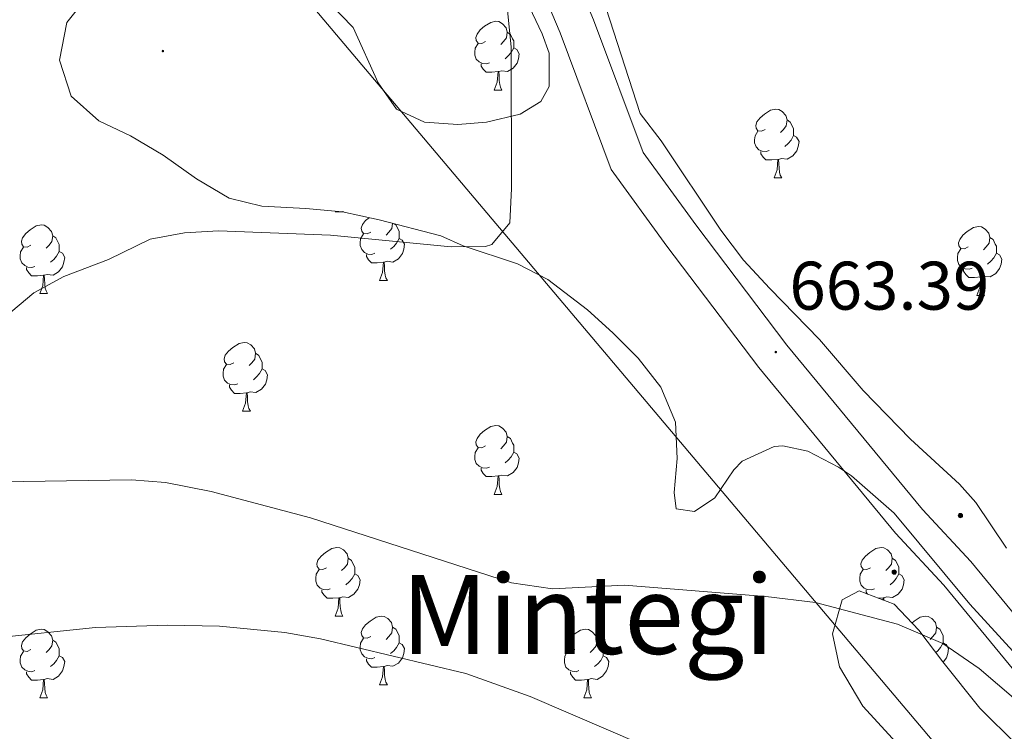
# Model space of a CAD drawing. Units: metres. Extents: x 589113 to 593608, y 4758693 to 4761723.
# Drawn here: x 590685 to 590829, y 4759217 to 4759321 of the extents above; entities that cross this region are included whole.
import ezdxf
from ezdxf.enums import TextEntityAlignment as Align

# ---------------------------------------------------------------- set-up
doc = ezdxf.new("R2010")
doc.units = ezdxf.units.M
doc.header["$MEASUREMENT"] = 0
doc.linetypes.add('TRAZOSX2', pattern=[1.5, 1, -0.5])
for name, color, linetype, lineweight in [('Carátula', 7, 'Continuous', 5), ('Level 21', 19, 'Continuous', 0), ('Level 33', 5, 'Continuous', 0), ('Level 35', 92, 'TRAZOSX2', 0), ('Level 36', 19, 'Continuous', 40), ('Level 41', 19, 'Continuous', 0), ('Level 45', 19, 'Continuous', 0), ('Level 5', 36, 'Continuous', 0), ('Level 54', 135, 'Continuous', 0), ('Level 7', 19, 'Continuous', 0)]:
    doc.layers.add(name, color=color, linetype=linetype, lineweight=lineweight)
doc.styles.add('Arial', font='ARIAL.TTF', dxfattribs={"height": 0.2})

# ---------------------------------------------------------------- blocks, each defined once
blk = doc.blocks.new('5PATER')
at = {"layer": 'Carátula', "linetype": 'Continuous', "lineweight": 5}
h = blk.add_hatch(color=250, dxfattribs=at)
edge = h.paths.add_edge_path()
edge.add_ellipse((0, 0), major_axis=(-1.33, -1.34), ratio=0.999422, start_angle=0, end_angle=360)
blk = doc.blocks.new('5HITCA')
at = {"layer": 'Carátula', "linetype": 'Continuous', "lineweight": 5}
h = blk.add_hatch(color=1, dxfattribs=at)
edge = h.paths.add_edge_path()
edge.add_arc((0, 0), 3.1, 0.0011, 360.0011)
at = {"layer": 'Carátula', "color": 250, "linetype": 'Continuous', "lineweight": 5}
blk.add_circle((0, 0, 0), 3.1, dxfattribs=at)

msp = doc.modelspace()

# ---------------------------------------------------------------- linework, layer by layer
at = {"layer": 'Level 21', "color": 19, "linetype": 'Continuous', "lineweight": 13}
for points in [[(590755.95, 4759337.24, 659.9), (590763.75, 4759318.68, 661.1), (590771.19, 4759298.76, 661.72), (590779.31, 4759287.56, 662.08), (590792.71, 4759269.88, 663.4), (590812.63, 4759245.72, 664.22), (590819.67, 4759238.12, 664.74), (590833.31, 4759221.56, 664.72), (590841.55, 4759214.44, 664.7), (590849.67, 4759210.76, 664.72), (590858.31, 4759207.32, 665.08), (590865.11, 4759204.2, 665.02), (590871.99, 4759200.04, 664.88), (590883.27, 4759192.36, 664.5), (590893.31, 4759184.36, 664.08), (590903.06, 4759174.36, 663.9), (590909.62, 4759164.36, 663.52), (590913.94, 4759155.8, 663.22), (590922.78, 4759128.52, 662.88), (590928.5, 4759115.32, 662.6), (590932.05, 4759109.17, 662.35)], [(590768.62, 4759320.62, 661.1), (590775.85, 4759301.26, 661.72), (590783.52, 4759290.68, 662.08), (590796.82, 4759273.14, 663.4), (590816.57, 4759249.17, 664.22), (590823.61, 4759241.57, 664.74), (590837.07, 4759225.24, 664.72), (590844.4, 4759218.9, 664.7), (590851.72, 4759215.59, 664.72), (590860.37, 4759212.14, 665.08), (590867.56, 4759208.84, 665.02), (590874.82, 4759204.46, 664.88), (590886.38, 4759196.58, 664.5), (590896.83, 4759188.26, 664.08), (590907.17, 4759177.66, 663.9), (590914.17, 4759166.99, 663.52), (590918.81, 4759157.8, 663.22), (590927.69, 4759130.38, 662.88), (590933.19, 4759117.68, 662.6), (590938.05, 4759109.25, 662.24)]]:
    msp.add_polyline3d(points, dxfattribs=at)
at = {"layer": 'Level 33', "color": 19, "linetype": 'Continuous', "lineweight": 0, "ltscale": 0.5}
msp.add_polyline3d([(590032.18, 4760564.65, 601.56), (590212.98, 4760245.62, 615.89), (590370.8, 4759955.28, 624.85), (590464.01, 4759823.23, 628.96), (590647.16, 4759417.92, 646.45), (590907.98, 4759108.84, 662.39)], dxfattribs=at)
at = {"layer": 'Level 35', "color": 92, "linetype": 'Continuous', "lineweight": 0, "ltscale": 0.5}
for points in [[(590828.83, 4759243.52, 672.49), (590824.34, 4759250.16, 673.11), (590821.95, 4759252.84, 673.45), (590814.83, 4759259.4, 673.95), (590807.95, 4759266.52, 673.75), (590801.55, 4759273.96, 673.81), (590794.33, 4759281.42, 674.23), (590790.47, 4759285.55, 674.09), (590787.2, 4759289.89, 673.8), (590778.47, 4759302.92, 673.11), (590775.4, 4759306.92, 672.99), (590764.91, 4759339.4, 673.07)], [(590752.27, 4759337.24, 671.39), (590761.11, 4759318.56, 673.78), (590762.15, 4759315.72, 673.63), (590762.15, 4759310.86, 672.62), (590760.95, 4759308.68, 672.15), (590757.91, 4759306.84, 671.47), (590753.02, 4759305.66, 670.79), (590748.83, 4759305.32, 670.23), (590743.97, 4759305.65, 669.45), (590739.87, 4759307.56, 668.77), (590737.23, 4759311.4, 668.05), (590733.59, 4759319.48, 666.35), (590730.05, 4759323.07, 665.8)], [(590694.92, 4759324.16, 662.16), (590691.8, 4759320.23, 662.81), (590690.73, 4759314.72, 663.49), (590692.47, 4759309.47, 664.12), (590696.5, 4759305.87, 664.95)], [(590696.5, 4759305.87, 664.95), (590701.11, 4759303.66, 665.54), (590705.87, 4759300.86, 666), (590710.75, 4759297.4, 666.53), (590715.47, 4759294.6, 667.49), (590720.27, 4759293.39, 668.18), (590726.67, 4759293.08, 668.61), (590732.03, 4759292.6, 668.23), (590737.35, 4759291.4, 667.73), (590746.35, 4759289.08, 667.43), (590749.59, 4759287.64, 667.21), (590757.51, 4759285, 669.15), (590761.93, 4759282.71, 669.64), (590767.72, 4759278.27, 669.19), (590771.43, 4759274.92, 668.73), (590775.11, 4759271.24, 668.43), (590778.43, 4759267, 668.91), (590780.55, 4759261.88, 669.23), (590780.83, 4759256.6, 669.43), (590780.39, 4759251.62, 669.88), (590780.67, 4759249.24, 670.15), (590783.35, 4759248.84, 670.51), (590786.31, 4759250.84, 670.49), (590789.07, 4759254.94, 670.27), (590790.31, 4759256.2, 670.21), (590794.95, 4759258.33, 670.2), (590796.23, 4759258.44, 670.17), (590799.87, 4759257.64, 669.93), (590804.32, 4759255.34, 669.68), (590806.23, 4759254.04, 669.63), (590812.47, 4759248.6, 670.51), (590823.47, 4759235.32, 670.75), (590830.83, 4759227.32, 670.67)], [(590830.31, 4759214.8, 671.66), (590824.95, 4759220.16, 671.28), (590819.55, 4759226.92, 670.95), (590816.03, 4759231.56, 671.03), (590812.43, 4759235.32, 671.29), (590807.33, 4759237.27, 671.79), (590804.87, 4759235.96, 672.03), (590803.47, 4759231, 672.35), (590804.46, 4759226.18, 672.79), (590807.89, 4759220.46, 673.15), (590825.71, 4759201, 673.87), (590829.03, 4759197.24, 673.75)]]:
    msp.add_polyline3d(points, dxfattribs=at)
at = {"layer": 'Level 36', "color": 92, "linetype": 'Continuous', "lineweight": 0}
for points in [[(590752.85, 4759317.42, 0.01), (590752.32, 4759317.15, 0.01), (590751.79, 4759317.21, 0.01), (590751.52, 4759317.58, 0.01), (590751.47, 4759318, 0.01), (590751.63, 4759318.52, 0.01), (590752.11, 4759319.12, 0.01), (590752.74, 4759319.65, 0.01), (590753.64, 4759320.23, 0.01), (590754.39, 4759320.39, 0.01), (590754.81, 4759320.34, 0.01), (590755.34, 4759320.02, 0.01), (590755.87, 4759319.44, 0.01), (590756.03, 4759318.8, 0.01), (590755.92, 4759317.95, 0.01), (590755.5, 4759317.42, 0.01), (590755.08, 4759316.99, 0.01)], [(590756.03, 4759318.8, 0.01), (590756.51, 4759318.48, 0.01), (590756.82, 4759317.84, 0.01), (590756.98, 4759317.52, 0.01), (590756.98, 4759316.94, 0.01), (590756.98, 4759316.52, 0.01), (590756.61, 4759315.83, 0.01), (590756.19, 4759315.35, 0.01), (590755.71, 4759314.93, 0.01)], [(590753.43, 4759314.34, 0.01), (590753.01, 4759314.18, 0.01), (590752.42, 4759314.24, 0.01), (590751.95, 4759314.45, 0.01), (590751.52, 4759314.87, 0.01), (590751.31, 4759315.46, 0.01), (590751.31, 4759315.88, 0.01), (590751.36, 4759316.46, 0.01), (590751.79, 4759317.15, 0.01)], [(590756.98, 4759316.52, 0.01), (590757.44, 4759316.27, 0.01), (590757.78, 4759315.65, 0.01), (590757.67, 4759314.93, 0.01), (590757.46, 4759314.29, 0.01), (590756.88, 4759313.55, 0.01), (590756.08, 4759313.07, 0.01), (590755.23, 4759313.17, 0.01), (590754.8, 4759313.04, 0.01)], [(590754.69, 4759313.04, 0.01), (590753.8, 4759312.96, 0.01), (590752.96, 4759312.96, 0.01), (590752.53, 4759313.39, 0.01), (590752.21, 4759313.86, 0.01), (590752.21, 4759314.18, 0.01)], [(590754.15, 4759310.36, 0.01), (590754.58, 4759311.52, 0.01), (590754.69, 4759313.04, 0.01), (590754.8, 4759313.04, 0.01), (590754.84, 4759312.46, 0.01), (590754.87, 4759311.77, 0.01), (590754.94, 4759311.16, 0.01), (590755.06, 4759310.76, 0.01), (590755.27, 4759310.36, 0.01)], [(590754.15, 4759310.36, 0.01), (590755.27, 4759310.36, 0.01)], [(590793.64, 4759304.61, 0.01), (590793.11, 4759304.34, 0.01), (590792.58, 4759304.4, 0.01), (590792.32, 4759304.77, 0.01), (590792.26, 4759305.19, 0.01), (590792.42, 4759305.71, 0.01), (590792.9, 4759306.31, 0.01), (590793.54, 4759306.84, 0.01), (590794.44, 4759307.42, 0.01), (590795.18, 4759307.58, 0.01), (590795.61, 4759307.53, 0.01), (590796.14, 4759307.21, 0.01), (590796.67, 4759306.63, 0.01), (590796.83, 4759305.99, 0.01), (590796.72, 4759305.14, 0.01), (590796.29, 4759304.61, 0.01), (590795.87, 4759304.18, 0.01)], [(590796.83, 4759305.99, 0.01), (590797.3, 4759305.67, 0.01), (590797.62, 4759305.03, 0.01), (590797.78, 4759304.71, 0.01), (590797.78, 4759304.13, 0.01), (590797.78, 4759303.71, 0.01), (590797.41, 4759303.02, 0.01), (590796.99, 4759302.54, 0.01), (590796.51, 4759302.12, 0.01)], [(590794.23, 4759301.53, 0.01), (590793.8, 4759301.37, 0.01), (590793.21, 4759301.43, 0.01), (590792.74, 4759301.64, 0.01), (590792.32, 4759302.06, 0.01), (590792.1, 4759302.65, 0.01), (590792.1, 4759303.07, 0.01), (590792.16, 4759303.65, 0.01), (590792.58, 4759304.34, 0.01)], [(590797.78, 4759303.71, 0.01), (590798.23, 4759303.46, 0.01), (590798.58, 4759302.84, 0.01), (590798.47, 4759302.12, 0.01), (590798.25, 4759301.48, 0.01), (590797.67, 4759300.74, 0.01), (590796.87, 4759300.26, 0.01), (590796.03, 4759300.36, 0.01), (590795.59, 4759300.23, 0.01)], [(590795.49, 4759300.23, 0.01), (590794.59, 4759300.15, 0.01), (590793.75, 4759300.15, 0.01), (590793.33, 4759300.58, 0.01), (590793.01, 4759301.05, 0.01), (590793.01, 4759301.37, 0.01)], [(590794.94, 4759297.55, 0.01), (590795.37, 4759298.71, 0.01), (590795.49, 4759300.23, 0.01), (590795.59, 4759300.23, 0.01), (590795.63, 4759299.65, 0.01), (590795.67, 4759298.96, 0.01), (590795.73, 4759298.35, 0.01), (590795.85, 4759297.95, 0.01), (590796.07, 4759297.55, 0.01)], [(590794.94, 4759297.55, 0.01), (590796.07, 4759297.55, 0.01)], [(590730.96, 4759292.59, 0.01), (590731, 4759292.7, 0.01)], [(590730.96, 4759292.59, 0.01), (590732.08, 4759292.59, 0.01)], [(590736.13, 4759289.61, 0.01), (590735.6, 4759289.35, 0.01), (590735.07, 4759289.4, 0.01), (590734.81, 4759289.77, 0.01), (590734.75, 4759290.2, 0.01), (590734.91, 4759290.72, 0.01), (590735.39, 4759291.31, 0.01), (590735.89, 4759291.73, 0.01)], [(590686.58, 4759287.71, 0.01), (590686.05, 4759287.44, 0.01), (590685.52, 4759287.5, 0.01), (590685.25, 4759287.87, 0.01), (590685.2, 4759288.29, 0.01), (590685.36, 4759288.81, 0.01), (590685.84, 4759289.41, 0.01), (590686.47, 4759289.94, 0.01), (590687.37, 4759290.52, 0.01), (590688.12, 4759290.68, 0.01), (590688.54, 4759290.63, 0.01), (590689.07, 4759290.31, 0.01), (590689.6, 4759289.73, 0.01), (590689.76, 4759289.09, 0.01), (590689.65, 4759288.24, 0.01), (590689.23, 4759287.71, 0.01), (590688.81, 4759287.28, 0.01)], [(590739.31, 4759290.9, 0.01), (590739.21, 4759290.14, 0.01), (590738.78, 4759289.61, 0.01), (590738.36, 4759289.19, 0.01)], [(590739.56, 4759290.83, 0.01), (590739.79, 4759290.68, 0.01), (590740.11, 4759290.04, 0.01), (590740.27, 4759289.72, 0.01), (590740.27, 4759289.14, 0.01), (590740.27, 4759288.71, 0.01), (590739.9, 4759288.02, 0.01), (590739.48, 4759287.54, 0.01), (590739, 4759287.12, 0.01)], [(590823.22, 4759287.46, 0.01), (590822.69, 4759287.2, 0.01), (590822.16, 4759287.25, 0.01), (590821.89, 4759287.62, 0.01), (590821.84, 4759288.05, 0.01), (590822, 4759288.57, 0.01), (590822.48, 4759289.16, 0.01), (590823.11, 4759289.69, 0.01), (590824.01, 4759290.28, 0.01), (590824.76, 4759290.44, 0.01), (590825.18, 4759290.38, 0.01), (590825.71, 4759290.07, 0.01), (590826.24, 4759289.48, 0.01), (590826.4, 4759288.84, 0.01), (590826.29, 4759287.99, 0.01), (590825.87, 4759287.46, 0.01), (590825.45, 4759287.04, 0.01)], [(590689.76, 4759289.09, 0.01), (590690.24, 4759288.77, 0.01), (590690.55, 4759288.13, 0.01), (590690.71, 4759287.81, 0.01), (590690.71, 4759287.23, 0.01), (590690.71, 4759286.81, 0.01), (590690.34, 4759286.12, 0.01), (590689.92, 4759285.64, 0.01), (590689.44, 4759285.22, 0.01)], [(590736.72, 4759286.53, 0.01), (590736.29, 4759286.37, 0.01), (590735.71, 4759286.43, 0.01), (590735.23, 4759286.64, 0.01), (590734.81, 4759287.07, 0.01), (590734.59, 4759287.65, 0.01), (590734.59, 4759288.07, 0.01), (590734.65, 4759288.66, 0.01), (590735.07, 4759289.35, 0.01)], [(590740.27, 4759288.71, 0.01), (590740.72, 4759288.46, 0.01), (590741.07, 4759287.85, 0.01), (590740.96, 4759287.12, 0.01), (590740.75, 4759286.48, 0.01), (590740.16, 4759285.74, 0.01), (590739.37, 4759285.26, 0.01), (590738.52, 4759285.37, 0.01), (590738.09, 4759285.24, 0.01)], [(590826.4, 4759288.84, 0.01), (590826.88, 4759288.53, 0.01), (590827.19, 4759287.89, 0.01), (590827.35, 4759287.57, 0.01), (590827.35, 4759286.99, 0.01), (590827.35, 4759286.56, 0.01), (590826.98, 4759285.87, 0.01), (590826.56, 4759285.39, 0.01), (590826.08, 4759284.97, 0.01)], [(590687.16, 4759284.63, 0.01), (590686.74, 4759284.47, 0.01), (590686.15, 4759284.53, 0.01), (590685.68, 4759284.74, 0.01), (590685.25, 4759285.16, 0.01), (590685.04, 4759285.75, 0.01), (590685.04, 4759286.17, 0.01), (590685.09, 4759286.75, 0.01), (590685.52, 4759287.44, 0.01)], [(590823.8, 4759284.38, 0.01), (590823.38, 4759284.22, 0.01), (590822.79, 4759284.28, 0.01), (590822.32, 4759284.49, 0.01), (590821.89, 4759284.92, 0.01), (590821.68, 4759285.5, 0.01), (590821.68, 4759285.92, 0.01), (590821.73, 4759286.51, 0.01), (590822.16, 4759287.2, 0.01)], [(590690.71, 4759286.81, 0.01), (590691.17, 4759286.56, 0.01), (590691.51, 4759285.94, 0.01), (590691.4, 4759285.22, 0.01), (590691.19, 4759284.58, 0.01), (590690.61, 4759283.84, 0.01), (590689.81, 4759283.36, 0.01), (590688.96, 4759283.46, 0.01), (590688.53, 4759283.33, 0.01)], [(590737.98, 4759285.24, 0.01), (590737.09, 4759285.15, 0.01), (590736.24, 4759285.15, 0.01), (590735.82, 4759285.58, 0.01), (590735.5, 4759286.06, 0.01), (590735.5, 4759286.37, 0.01)], [(590827.35, 4759286.56, 0.01), (590827.81, 4759286.31, 0.01), (590828.15, 4759285.7, 0.01), (590828.04, 4759284.97, 0.01), (590827.83, 4759284.33, 0.01), (590827.25, 4759283.59, 0.01), (590826.45, 4759283.11, 0.01), (590825.6, 4759283.22, 0.01), (590825.17, 4759283.09, 0.01)], [(590688.42, 4759283.33, 0.01), (590687.53, 4759283.25, 0.01), (590686.69, 4759283.25, 0.01), (590686.26, 4759283.68, 0.01), (590685.94, 4759284.15, 0.01), (590685.94, 4759284.47, 0.01)], [(590737.43, 4759282.55, 0.01), (590737.87, 4759283.71, 0.01), (590737.98, 4759285.24, 0.01), (590738.09, 4759285.24, 0.01), (590738.12, 4759284.65, 0.01), (590738.16, 4759283.97, 0.01), (590738.23, 4759283.35, 0.01), (590738.34, 4759282.95, 0.01), (590738.56, 4759282.55, 0.01)], [(590825.06, 4759283.09, 0.01), (590824.17, 4759283, 0.01), (590823.33, 4759283, 0.01), (590822.9, 4759283.43, 0.01), (590822.58, 4759283.91, 0.01), (590822.58, 4759284.22, 0.01)], [(590687.88, 4759280.65, 0.01), (590688.31, 4759281.81, 0.01), (590688.42, 4759283.33, 0.01), (590688.53, 4759283.33, 0.01), (590688.57, 4759282.75, 0.01), (590688.6, 4759282.06, 0.01), (590688.67, 4759281.45, 0.01), (590688.79, 4759281.05, 0.01), (590689, 4759280.65, 0.01)], [(590824.52, 4759280.4, 0.01), (590824.95, 4759281.56, 0.01), (590825.06, 4759283.09, 0.01), (590825.17, 4759283.09, 0.01), (590825.21, 4759282.5, 0.01), (590825.24, 4759281.82, 0.01), (590825.31, 4759281.2, 0.01), (590825.43, 4759280.8, 0.01), (590825.64, 4759280.4, 0.01)], [(590737.43, 4759282.55, 0.01), (590738.56, 4759282.55, 0.01)], [(590687.88, 4759280.65, 0.01), (590689, 4759280.65, 0.01)], [(590824.52, 4759280.4, 0.01), (590825.64, 4759280.4, 0.01)], [(590716.15, 4759270.56, 0.01), (590715.63, 4759270.3, 0.01), (590715.09, 4759270.36, 0.01), (590714.83, 4759270.72, 0.01), (590714.77, 4759271.15, 0.01), (590714.93, 4759271.67, 0.01), (590715.41, 4759272.26, 0.01), (590716.05, 4759272.8, 0.01), (590716.95, 4759273.38, 0.01), (590717.69, 4759273.54, 0.01), (590718.12, 4759273.48, 0.01), (590718.65, 4759273.17, 0.01), (590719.18, 4759272.58, 0.01), (590719.34, 4759271.94, 0.01), (590719.23, 4759271.1, 0.01), (590718.81, 4759270.56, 0.01), (590718.39, 4759270.14, 0.01)], [(590719.34, 4759271.94, 0.01), (590719.81, 4759271.63, 0.01), (590720.13, 4759270.99, 0.01), (590720.29, 4759270.67, 0.01), (590720.29, 4759270.09, 0.01), (590720.29, 4759269.66, 0.01), (590719.92, 4759268.98, 0.01), (590719.5, 4759268.5, 0.01), (590719.02, 4759268.08, 0.01)], [(590716.74, 4759267.48, 0.01), (590716.31, 4759267.32, 0.01), (590715.73, 4759267.38, 0.01), (590715.25, 4759267.6, 0.01), (590714.83, 4759268.02, 0.01), (590714.61, 4759268.6, 0.01), (590714.61, 4759269.02, 0.01), (590714.67, 4759269.61, 0.01), (590715.09, 4759270.3, 0.01)], [(590720.29, 4759269.66, 0.01), (590720.75, 4759269.42, 0.01), (590721.09, 4759268.8, 0.01), (590720.98, 4759268.08, 0.01), (590720.77, 4759267.44, 0.01), (590720.19, 4759266.7, 0.01), (590719.39, 4759266.22, 0.01), (590718.54, 4759266.32, 0.01), (590718.11, 4759266.19, 0.01)], [(590718, 4759266.19, 0.01), (590717.11, 4759266.1, 0.01), (590716.27, 4759266.1, 0.01), (590715.84, 4759266.54, 0.01), (590715.52, 4759267.01, 0.01), (590715.52, 4759267.32, 0.01)], [(590717.45, 4759263.5, 0.01), (590717.89, 4759264.66, 0.01), (590718, 4759266.19, 0.01), (590718.11, 4759266.19, 0.01), (590718.15, 4759265.6, 0.01), (590718.18, 4759264.92, 0.01), (590718.25, 4759264.3, 0.01), (590718.37, 4759263.9, 0.01), (590718.58, 4759263.5, 0.01)], [(590717.45, 4759263.5, 0.01), (590718.58, 4759263.5, 0.01)], [(590752.85, 4759258.42, 0.01), (590752.32, 4759258.16, 0.01), (590751.79, 4759258.22, 0.01), (590751.52, 4759258.58, 0.01), (590751.47, 4759259.01, 0.01), (590751.63, 4759259.53, 0.01), (590752.11, 4759260.12, 0.01), (590752.74, 4759260.66, 0.01), (590753.64, 4759261.24, 0.01), (590754.39, 4759261.4, 0.01), (590754.81, 4759261.34, 0.01), (590755.34, 4759261.03, 0.01), (590755.87, 4759260.44, 0.01), (590756.03, 4759259.8, 0.01), (590755.92, 4759258.96, 0.01), (590755.5, 4759258.42, 0.01), (590755.08, 4759258, 0.01)], [(590756.03, 4759259.8, 0.01), (590756.51, 4759259.49, 0.01), (590756.82, 4759258.85, 0.01), (590756.98, 4759258.53, 0.01), (590756.98, 4759257.95, 0.01), (590756.98, 4759257.52, 0.01), (590756.61, 4759256.84, 0.01), (590756.19, 4759256.36, 0.01), (590755.71, 4759255.94, 0.01)], [(590753.43, 4759255.34, 0.01), (590753.01, 4759255.18, 0.01), (590752.42, 4759255.24, 0.01), (590751.95, 4759255.46, 0.01), (590751.52, 4759255.88, 0.01), (590751.31, 4759256.46, 0.01), (590751.31, 4759256.88, 0.01), (590751.36, 4759257.47, 0.01), (590751.79, 4759258.16, 0.01)], [(590756.98, 4759257.52, 0.01), (590757.44, 4759257.28, 0.01), (590757.78, 4759256.66, 0.01), (590757.67, 4759255.94, 0.01), (590757.46, 4759255.3, 0.01), (590756.88, 4759254.56, 0.01), (590756.08, 4759254.08, 0.01), (590755.23, 4759254.18, 0.01), (590754.8, 4759254.05, 0.01)], [(590754.69, 4759254.05, 0.01), (590753.8, 4759253.96, 0.01), (590752.96, 4759253.96, 0.01), (590752.53, 4759254.4, 0.01), (590752.21, 4759254.87, 0.01), (590752.21, 4759255.18, 0.01)], [(590754.15, 4759251.36, 0.01), (590754.58, 4759252.52, 0.01), (590754.69, 4759254.05, 0.01), (590754.8, 4759254.05, 0.01), (590754.84, 4759253.46, 0.01), (590754.87, 4759252.78, 0.01), (590754.94, 4759252.16, 0.01), (590755.06, 4759251.76, 0.01), (590755.27, 4759251.36, 0.01)], [(590754.15, 4759251.36, 0.01), (590755.27, 4759251.36, 0.01)], [(590729.66, 4759240.66, 0.01), (590729.13, 4759240.39, 0.01), (590728.6, 4759240.45, 0.01), (590728.33, 4759240.82, 0.01), (590728.28, 4759241.24, 0.01), (590728.44, 4759241.76, 0.01), (590728.92, 4759242.36, 0.01), (590729.55, 4759242.89, 0.01), (590730.45, 4759243.47, 0.01), (590731.2, 4759243.63, 0.01), (590731.62, 4759243.58, 0.01), (590732.15, 4759243.26, 0.01), (590732.68, 4759242.68, 0.01), (590732.84, 4759242.04, 0.01), (590732.73, 4759241.19, 0.01), (590732.31, 4759240.66, 0.01), (590731.89, 4759240.23, 0.01)], [(590808.99, 4759240.66, 0.01), (590808.45, 4759240.39, 0.01), (590807.93, 4759240.45, 0.01), (590807.66, 4759240.82, 0.01), (590807.61, 4759241.24, 0.01), (590807.77, 4759241.76, 0.01), (590808.25, 4759242.36, 0.01), (590808.88, 4759242.89, 0.01), (590809.78, 4759243.47, 0.01), (590810.53, 4759243.63, 0.01), (590810.95, 4759243.58, 0.01), (590811.48, 4759243.26, 0.01), (590812.01, 4759242.68, 0.01), (590812.17, 4759242.04, 0.01), (590812.06, 4759241.19, 0.01), (590811.63, 4759240.66, 0.01), (590811.21, 4759240.23, 0.01)], [(590732.84, 4759242.04, 0.01), (590733.32, 4759241.72, 0.01), (590733.63, 4759241.08, 0.01), (590733.79, 4759240.76, 0.01), (590733.79, 4759240.18, 0.01), (590733.79, 4759239.76, 0.01), (590733.42, 4759239.07, 0.01), (590733, 4759238.59, 0.01), (590732.52, 4759238.17, 0.01)], [(590812.17, 4759242.04, 0.01), (590812.65, 4759241.72, 0.01), (590812.96, 4759241.08, 0.01), (590813.12, 4759240.76, 0.01), (590813.12, 4759240.18, 0.01), (590813.12, 4759239.76, 0.01), (590812.75, 4759239.07, 0.01), (590812.33, 4759238.59, 0.01), (590811.85, 4759238.17, 0.01)], [(590730.24, 4759237.58, 0.01), (590729.82, 4759237.42, 0.01), (590729.23, 4759237.48, 0.01), (590728.76, 4759237.69, 0.01), (590728.33, 4759238.11, 0.01), (590728.12, 4759238.7, 0.01), (590728.12, 4759239.12, 0.01), (590728.17, 4759239.7, 0.01), (590728.6, 4759240.39, 0.01)], [(590733.79, 4759239.76, 0.01), (590734.25, 4759239.51, 0.01), (590734.59, 4759238.89, 0.01), (590734.48, 4759238.17, 0.01), (590734.27, 4759237.53, 0.01), (590733.69, 4759236.79, 0.01), (590732.89, 4759236.31, 0.01), (590732.04, 4759236.41, 0.01), (590731.61, 4759236.28, 0.01)], [(590809.57, 4759237.58, 0.01), (590809.14, 4759237.42, 0.01), (590808.56, 4759237.48, 0.01), (590808.08, 4759237.69, 0.01), (590807.66, 4759238.11, 0.01), (590807.44, 4759238.7, 0.01), (590807.44, 4759239.12, 0.01), (590807.5, 4759239.7, 0.01), (590807.93, 4759240.39, 0.01)], [(590813.12, 4759239.76, 0.01), (590813.57, 4759239.51, 0.01), (590813.92, 4759238.89, 0.01), (590813.81, 4759238.17, 0.01), (590813.6, 4759237.53, 0.01), (590813.01, 4759236.79, 0.01), (590812.22, 4759236.31, 0.01), (590811.37, 4759236.41, 0.01), (590810.94, 4759236.28, 0.01)], [(590731.5, 4759236.28, 0.01), (590730.61, 4759236.2, 0.01), (590729.77, 4759236.2, 0.01), (590729.34, 4759236.63, 0.01), (590729.02, 4759237.1, 0.01), (590729.02, 4759237.42, 0.01)], [(590808.55, 4759236.8, 0.01), (590808.35, 4759237.1, 0.01), (590808.35, 4759237.42, 0.01)], [(590730.96, 4759233.6, 0.01), (590731.39, 4759234.76, 0.01), (590731.5, 4759236.28, 0.01), (590731.61, 4759236.28, 0.01), (590731.65, 4759235.7, 0.01), (590731.68, 4759235.01, 0.01), (590731.75, 4759234.4, 0.01), (590731.87, 4759234, 0.01), (590732.08, 4759233.6, 0.01)], [(590810.83, 4759236.28, 0.01), (590810.1, 4759236.21, 0.01)], [(590810.81, 4759235.94, 0.01), (590810.83, 4759236.28, 0.01), (590810.94, 4759236.28, 0.01), (590810.96, 4759235.88, 0.01)], [(590730.96, 4759233.6, 0.01), (590732.08, 4759233.6, 0.01)], [(590736.13, 4759230.62, 0.01), (590735.6, 4759230.36, 0.01), (590735.07, 4759230.41, 0.01), (590734.81, 4759230.78, 0.01), (590734.75, 4759231.21, 0.01), (590734.91, 4759231.73, 0.01), (590735.39, 4759232.32, 0.01), (590736.03, 4759232.85, 0.01), (590736.93, 4759233.44, 0.01), (590737.67, 4759233.6, 0.01), (590738.1, 4759233.54, 0.01), (590738.63, 4759233.23, 0.01), (590739.16, 4759232.64, 0.01), (590739.32, 4759232, 0.01), (590739.21, 4759231.15, 0.01), (590738.78, 4759230.62, 0.01), (590738.36, 4759230.2, 0.01)], [(590815.04, 4759232.59, 0.01), (590815.35, 4759232.85, 0.01), (590816.25, 4759233.44, 0.01), (590817, 4759233.6, 0.01), (590817.42, 4759233.54, 0.01), (590817.95, 4759233.23, 0.01), (590818.48, 4759232.64, 0.01), (590818.64, 4759232, 0.01), (590818.53, 4759231.15, 0.01), (590818.11, 4759230.62, 0.01), (590817.69, 4759230.2, 0.01)], [(590686.58, 4759228.72, 0.01), (590686.05, 4759228.45, 0.01), (590685.52, 4759228.51, 0.01), (590685.25, 4759228.88, 0.01), (590685.2, 4759229.3, 0.01), (590685.36, 4759229.82, 0.01), (590685.84, 4759230.42, 0.01), (590686.47, 4759230.95, 0.01), (590687.37, 4759231.53, 0.01), (590688.12, 4759231.69, 0.01), (590688.54, 4759231.64, 0.01), (590689.07, 4759231.32, 0.01), (590689.6, 4759230.74, 0.01), (590689.76, 4759230.1, 0.01), (590689.65, 4759229.25, 0.01), (590689.23, 4759228.72, 0.01), (590688.81, 4759228.29, 0.01)], [(590739.32, 4759232, 0.01), (590739.79, 4759231.69, 0.01), (590740.11, 4759231.05, 0.01), (590740.27, 4759230.73, 0.01), (590740.27, 4759230.15, 0.01), (590740.27, 4759229.72, 0.01), (590739.9, 4759229.03, 0.01), (590739.48, 4759228.55, 0.01), (590739, 4759228.13, 0.01)], [(590765.9, 4759228.72, 0.01), (590765.37, 4759228.45, 0.01), (590764.84, 4759228.51, 0.01), (590764.58, 4759228.88, 0.01), (590764.52, 4759229.3, 0.01), (590764.68, 4759229.82, 0.01), (590765.16, 4759230.42, 0.01), (590765.8, 4759230.95, 0.01), (590766.7, 4759231.53, 0.01), (590767.44, 4759231.69, 0.01), (590767.87, 4759231.64, 0.01), (590768.4, 4759231.32, 0.01), (590768.93, 4759230.74, 0.01), (590769.09, 4759230.1, 0.01), (590768.98, 4759229.25, 0.01), (590768.55, 4759228.72, 0.01), (590768.13, 4759228.29, 0.01)], [(590818.64, 4759232, 0.01), (590819.12, 4759231.69, 0.01), (590819.43, 4759231.05, 0.01), (590819.59, 4759230.73, 0.01), (590819.59, 4759230.15, 0.01), (590819.59, 4759229.72, 0.01), (590819.22, 4759229.03, 0.01), (590818.8, 4759228.55, 0.01), (590818.51, 4759228.29, 0.01)], [(590689.76, 4759230.1, 0.01), (590690.24, 4759229.78, 0.01), (590690.55, 4759229.14, 0.01), (590690.71, 4759228.82, 0.01), (590690.71, 4759228.24, 0.01), (590690.71, 4759227.82, 0.01), (590690.34, 4759227.13, 0.01), (590689.92, 4759226.65, 0.01), (590689.44, 4759226.23, 0.01)], [(590736.72, 4759227.54, 0.01), (590736.29, 4759227.38, 0.01), (590735.71, 4759227.44, 0.01), (590735.23, 4759227.65, 0.01), (590734.81, 4759228.08, 0.01), (590734.59, 4759228.66, 0.01), (590734.59, 4759229.08, 0.01), (590734.65, 4759229.67, 0.01), (590735.07, 4759230.36, 0.01)], [(590740.27, 4759229.72, 0.01), (590740.72, 4759229.47, 0.01), (590741.07, 4759228.86, 0.01), (590740.96, 4759228.13, 0.01), (590740.75, 4759227.49, 0.01), (590740.16, 4759226.75, 0.01), (590739.37, 4759226.27, 0.01), (590738.52, 4759226.38, 0.01), (590738.09, 4759226.25, 0.01)], [(590769.09, 4759230.1, 0.01), (590769.56, 4759229.78, 0.01), (590769.88, 4759229.14, 0.01), (590770.04, 4759228.82, 0.01), (590770.04, 4759228.24, 0.01), (590770.04, 4759227.82, 0.01), (590769.67, 4759227.13, 0.01), (590769.25, 4759226.65, 0.01), (590768.77, 4759226.23, 0.01)], [(590819.59, 4759229.72, 0.01), (590820.05, 4759229.47, 0.01), (590820.39, 4759228.86, 0.01), (590820.28, 4759228.13, 0.01), (590820.07, 4759227.49, 0.01), (590819.59, 4759226.87, 0.01)], [(590687.16, 4759225.64, 0.01), (590686.74, 4759225.48, 0.01), (590686.15, 4759225.54, 0.01), (590685.68, 4759225.75, 0.01), (590685.25, 4759226.17, 0.01), (590685.04, 4759226.76, 0.01), (590685.04, 4759227.18, 0.01), (590685.09, 4759227.76, 0.01), (590685.52, 4759228.45, 0.01)], [(590766.49, 4759225.64, 0.01), (590766.06, 4759225.48, 0.01), (590765.48, 4759225.54, 0.01), (590765, 4759225.75, 0.01), (590764.58, 4759226.17, 0.01), (590764.36, 4759226.76, 0.01), (590764.36, 4759227.18, 0.01), (590764.42, 4759227.76, 0.01), (590764.84, 4759228.45, 0.01)], [(590690.71, 4759227.82, 0.01), (590691.17, 4759227.57, 0.01), (590691.51, 4759226.95, 0.01), (590691.4, 4759226.23, 0.01), (590691.19, 4759225.59, 0.01), (590690.61, 4759224.85, 0.01), (590689.81, 4759224.37, 0.01), (590688.96, 4759224.47, 0.01), (590688.53, 4759224.34, 0.01)], [(590737.98, 4759226.25, 0.01), (590737.09, 4759226.16, 0.01), (590736.24, 4759226.16, 0.01), (590735.82, 4759226.59, 0.01), (590735.5, 4759227.07, 0.01), (590735.5, 4759227.38, 0.01)], [(590770.04, 4759227.82, 0.01), (590770.49, 4759227.57, 0.01), (590770.84, 4759226.95, 0.01), (590770.73, 4759226.23, 0.01), (590770.52, 4759225.59, 0.01), (590769.93, 4759224.85, 0.01), (590769.14, 4759224.37, 0.01), (590768.29, 4759224.47, 0.01), (590767.86, 4759224.34, 0.01)], [(590688.42, 4759224.34, 0.01), (590687.53, 4759224.26, 0.01), (590686.69, 4759224.26, 0.01), (590686.26, 4759224.69, 0.01), (590685.94, 4759225.16, 0.01), (590685.94, 4759225.48, 0.01)], [(590737.43, 4759223.56, 0.01), (590737.87, 4759224.72, 0.01), (590737.98, 4759226.25, 0.01), (590738.09, 4759226.25, 0.01), (590738.12, 4759225.66, 0.01), (590738.16, 4759224.98, 0.01), (590738.23, 4759224.36, 0.01), (590738.34, 4759223.96, 0.01), (590738.56, 4759223.56, 0.01)], [(590767.75, 4759224.34, 0.01), (590766.86, 4759224.26, 0.01), (590766.01, 4759224.26, 0.01), (590765.59, 4759224.69, 0.01), (590765.27, 4759225.16, 0.01), (590765.27, 4759225.48, 0.01)], [(590687.88, 4759221.66, 0.01), (590688.31, 4759222.82, 0.01), (590688.42, 4759224.34, 0.01), (590688.53, 4759224.34, 0.01), (590688.57, 4759223.76, 0.01), (590688.6, 4759223.07, 0.01), (590688.67, 4759222.46, 0.01), (590688.79, 4759222.06, 0.01), (590689, 4759221.66, 0.01)], [(590767.2, 4759221.66, 0.01), (590767.64, 4759222.82, 0.01), (590767.75, 4759224.34, 0.01), (590767.86, 4759224.34, 0.01), (590767.89, 4759223.76, 0.01), (590767.93, 4759223.07, 0.01), (590768, 4759222.46, 0.01), (590768.11, 4759222.06, 0.01), (590768.33, 4759221.66, 0.01)], [(590737.43, 4759223.56, 0.01), (590738.56, 4759223.56, 0.01)], [(590687.88, 4759221.66, 0.01), (590689, 4759221.66, 0.01)], [(590767.2, 4759221.66, 0.01), (590768.33, 4759221.66, 0.01)]]:
    msp.add_polyline3d(points, dxfattribs=at)
msp.add_point((590732.08, 4759292.59, 0.01), dxfattribs=at)
at = {"layer": 'Level 5', "color": 36, "linetype": 'Continuous', "lineweight": 0}
for points in [[(590669.23, 4759265.83, 660.01), (590686.99, 4759280.76, 660.01), (590691.37, 4759283.17, 660.01), (590697.91, 4759285.64, 660.01), (590703.99, 4759288.6, 660.01), (590708.97, 4759289.51, 660.01), (590713.96, 4759289.79, 660.01), (590730.27, 4759289.16, 660.01), (590747.87, 4759287.48, 660.01), (590752.86, 4759287.54, 660.01), (590753.79, 4759287.8, 660.01), (590756.43, 4759291, 660.01), (590756.66, 4759296, 660.01), (590756.59, 4759316.68, 660.01), (590755.1, 4759331.68, 660.01)], [(590528.07, 4759295.66, 665.01), (590577.35, 4759281.56, 665.01), (590585.55, 4759281, 665.01), (590599.97, 4759276.9, 665.01), (590607.79, 4759273.86, 665.01), (590618.4, 4759268.88, 665.01), (590633.39, 4759260.41, 665.01), (590641.22, 4759256.67, 665.01), (590653.99, 4759252.33, 665.01), (590658.88, 4759251.2, 665.01), (590661.99, 4759251.16, 665.01), (590679.15, 4759253.16, 665.01), (590701.23, 4759253.48, 665.01), (590706.21, 4759253.08, 665.01), (590712.87, 4759251.8, 665.01), (590727.36, 4759247.92, 665.01), (590756.67, 4759238.44, 665.01), (590762.63, 4759237.56, 665.01), (590773.11, 4759238.12, 665.01), (590793.75, 4759236.44, 665.01), (590800.99, 4759235.56, 665.01), (590812.94, 4759232.4, 665.01), (590819.52, 4759229.62, 665.01)], [(590540.11, 4759285.56, 670.01), (590553.11, 4759284.36, 670.01), (590558.95, 4759283.32, 670.01), (590567.07, 4759280.84, 670.01), (590572.23, 4759277.96, 670.01), (590584.31, 4759273.8, 670.01), (590602.47, 4759264.52, 670.01), (590607.59, 4759261.24, 670.01), (590616.44, 4759254.22, 670.01), (590631.67, 4759240.12, 670.01), (590636.15, 4759237.98, 670.01), (590642.91, 4759236.2, 670.01), (590661.15, 4759229.32, 670.01), (590666.12, 4759228.84, 670.01), (590695.99, 4759231.94, 670.01), (590706.5, 4759232.29, 670.01)], [(590706.5, 4759232.29, 670.01), (590714.1, 4759232.13, 670.01), (590723.63, 4759231.2, 670.01), (590728.83, 4759230.28, 670.01), (590749.99, 4759225.24, 670.01), (590759.4, 4759221.87, 670.01), (590781.18, 4759212.46, 670.01), (590797.83, 4759204.12, 670.01), (590805.35, 4759199.8, 670.01), (590813.23, 4759196.28, 670.01), (590834.59, 4759185.8, 670.01)], [(590819.52, 4759229.62, 665.01), (590824.85, 4759225.93, 665.01), (590832.87, 4759219.08, 665.01)]]:
    msp.add_polyline3d(points, dxfattribs=at)
at = {"layer": 'Level 54', "color": 13, "linetype": 'Continuous', "lineweight": 0}
for points in [[(590760.71, 4759339.44, 659.9), (590768.62, 4759320.62, 661.1), (590768.62, 4759320.62, 661.1), (590775.85, 4759301.26, 661.72), (590783.52, 4759290.68, 662.08), (590796.82, 4759273.14, 663.4), (590816.57, 4759249.17, 664.22), (590823.61, 4759241.57, 664.74), (590837.07, 4759225.24, 664.72)], [(590833.31, 4759221.56, 664.72), (590819.67, 4759238.12, 664.74), (590812.63, 4759245.72, 664.22), (590792.71, 4759269.88, 663.4), (590779.31, 4759287.56, 662.08), (590771.19, 4759298.76, 661.72), (590763.75, 4759318.68, 661.1), (590755.95, 4759337.24, 659.9)]]:
    msp.add_polyline3d(points, dxfattribs=at)

# ---------------------------------------------------------------- block references
at = {"layer": 'Level 21', "color": 19, "linetype": 'Continuous', "lineweight": 0, "xscale": 0.09999983015004542, "yscale": 0.09999983015004542}
for p in [(590822.11, 4759248.26, 663.97), (590812.46, 4759240.02, 664.56)]:
    msp.add_blockref('5HITCA', p, dxfattribs=at)
at = {"layer": 'Level 7', "color": 19, "linetype": 'Continuous', "lineweight": 0, "xscale": 0.09999983015004542, "yscale": 0.09999983015004542}
for p in [(590705.83, 4759316.04, 656.65), (590795.19, 4759272.12, 663.4)]:
    msp.add_blockref('5PATER', p, dxfattribs=at)

# ---------------------------------------------------------------- texts
at = {"layer": 'Level 41', "color": 19, "linetype": 'Continuous', "lineweight": 0, "style": 'Arial'}
msp.add_text('663.39', height=7, dxfattribs=at).set_placement((590797.17, 4759276.12, 663.4), align=Align.BOTTOM_LEFT)
at = {"layer": 'Level 45', "color": 19, "linetype": 'Continuous', "lineweight": 0, "style": 'Arial'}
msp.add_text('Mintegi', height=11.5, dxfattribs=at).set_placement((590767.74, 4759233.83, 666.74), align=Align.MIDDLE_CENTER)

doc.saveas('drawing.dxf')
